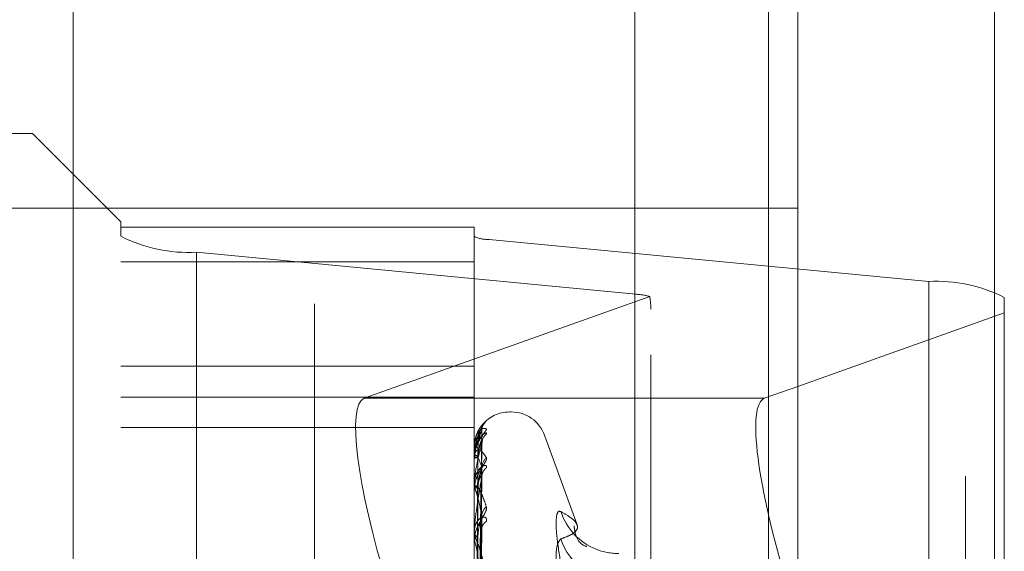
# Model space of a CAD drawing. Units: inches. Extents: x 0 to 23.4, y 0 to 16.5.
# Drawn here: x 12.2 to 12.3, y 6.4 to 6.4 of the extents above; entities that cross this region are included whole.
import ezdxf

# ---------------------------------------------------------------- set-up
doc = ezdxf.new("R2010")
doc.units = ezdxf.units.IN
doc.header["$MEASUREMENT"] = 0
doc.linetypes.add('HIDDEN', pattern=[0.07500000000000001, 0.05, -0.025])

msp = doc.modelspace()

# ---------------------------------------------------------------- linework, layer by layer
at = {"color": 7, "linetype": 'Continuous', "lineweight": 15}
for p, q in [((12.2507384073, 10.4263546017), (12.2507384073, 5.4637046017)), ((12.2726634073, 10.4263546017), (12.2726634073, 5.4637046017)), ((12.2325777292, 10.4071940678), (12.2325777292, 5.4828651356)), ((12.2470090871, 6.3723592079), (12.2507384073, 6.3736870564))]:
    msp.add_line(p, q, dxfattribs=at)
at = {"color": 7, "linetype": 'HIDDEN', "lineweight": 0}
for p, q in [((12.2694134073, 5.4637046017), (12.2694134073, 10.4263546017)), ((12.2726634073, 10.4263546017), (12.2726634073, 5.4637046017)), ((12.1969027292, 5.4828651356), (12.1969027292, 10.4071940678)), ((12.2474884073, 5.7340921017), (12.2474884073, 10.1559671017)), ((12.2125277292, 6.5291546017), (12.2125277292, 5.9391546017)), ((12.1700277292, 6.4191546017), (12.1700277292, 6.0491546017)), ((12.1654755638, 6.4018455466), (12.1261054851, 6.4018455466)), ((12.1654755638, 6.2338128104), (12.1654755638, 6.4018455466)), ((12.1753180835, 6.3920030269), (12.1654755638, 6.4018455466)), ((12.2507384073, 6.3935296017), (12.1610937463, 6.3935296017)), ((12.1753180835, 6.3920030269), (12.1753180835, 6.3913969711)), ((12.1753180835, 6.3913969711), (12.1753180835, 6.3903929266)), ((12.1753180835, 6.3913969711), (12.2146881622, 6.3913969711)), ((12.2146881622, 6.3903929266), (12.2146881622, 6.3913969711)), ((12.1753180835, 6.1988631299), (12.1753180835, 6.3903929266)), ((12.2146881622, 6.3903929266), (12.2146881622, 6.1988631299)), ((12.2653193827, 6.3853630105), (12.2163729418, 6.3900378686)), ((12.2163729418, 6.1985080719), (12.2163729418, 6.3900378686)), ((12.1837419811, 6.3886176366), (12.2326884221, 6.3839427785)), ((12.1837419811, 6.3886176366), (12.1837419811, 6.1970878399)), ((12.2146881622, 6.3875431874), (12.1753180835, 6.3875431874)), ((12.2653193827, 6.3853630105), (12.2653193827, 6.1938332138)), ((12.2326884221, 6.1924129818), (12.2326884221, 6.3839427785)), ((12.2342454616, 6.3836896281), (12.2024234835, 6.3723592079)), ((12.2737432803, 6.3818780895), (12.2737432803, 6.3835877205)), ((12.2343732016, 6.2771821466), (12.2343732016, 6.3822793486)), ((12.2507384073, 6.3736870564), (12.2737432803, 6.3818780895)), ((12.2737432803, 6.3818780895), (12.2737432803, 6.2753251254)), ((12.2474884073, 6.3809140014), (12.2474884073, 6.1810000762)), ((12.1753180835, 6.3759451265), (12.2146881622, 6.3759451265)), ((12.1753180835, 6.3724854245), (12.2146881622, 6.3724854245)), ((12.2325777292, 6.3723592079), (12.2024234835, 6.3723592079)), ((12.2188212034, 6.3708416096), (12.2186251701, 6.3708416096)), ((12.2188212034, 6.2383692319), (12.2188212034, 6.3708402736)), ((12.2186251701, 6.2379689298), (12.2186251701, 6.3704399715)), ((12.1753180835, 6.3691227377), (12.2146881622, 6.3691227377)), ((12.2150415079, 6.3339195294), (12.2155241857, 6.3687423873)), ((12.2150413052, 6.3335303708), (12.2155238168, 6.3677616958)), ((12.226145594, 6.3582920448), (12.2225207807, 6.3682511377)), ((12.2225207807, 6.240659266), (12.2225207807, 6.3681499374)), ((12.2146881622, 6.3668967134), (12.2146881622, 6.3668990455)), ((12.2146937803, 6.3668945364), (12.2146937803, 6.3656260242)), ((12.215041709, 6.3332412044), (12.2155245524, 6.3673969916)), ((12.2146881622, 6.3659553189), (12.2146881622, 6.3659274043)), ((12.2146881622, 6.3655794802), (12.2146881622, 6.3656119747)), ((12.2146937803, 6.3655529942), (12.2146937803, 6.3621267595)), ((12.2150410852, 6.3320877573), (12.2155234168, 6.36449032)), ((12.2150419237, 6.3315198636), (12.2155249446, 6.3637740898)), ((12.2146881622, 6.362789321), (12.2146881622, 6.3627321687)), ((12.2146881622, 6.3620512276), (12.2146881622, 6.36211271)), ((12.2146937803, 6.3620013897), (12.2146937803, 6.3565417733)), ((12.2150408262, 6.3296436906), (12.2155229465, 6.3590463483)), ((12.215042177, 6.3288178686), (12.2155253991, 6.3580044706)), ((12.2146881622, 6.3575131473), (12.2146881622, 6.3574288228)), ((12.2146881622, 6.3564394756), (12.2146881622, 6.3565277239)), ((12.2146937803, 6.3563680873), (12.2146937803, 6.3490729218))]:
    msp.add_line(p, q, dxfattribs=at)
at = {"color": 8, "linetype": 'Continuous', "lineweight": 15}
for p, q in [((12.2474884073, 9.4560000762), (12.2474884073, 6.3809140014)), ((12.2470090871, 6.3723592079), (12.2325777292, 6.3723592079))]:
    msp.add_line(p, q, dxfattribs=at)
at = {"color": 7, "linetype": 'HIDDEN', "lineweight": 0}
for centre, radius, start, end in [((12.1828452676, 6.4052363468), 0.0166428850722648, 243.1101707967, 273.0885747287), ((12.216193599, 6.3933616107), 0.0033285770145886, 243.1101707975, 273.0885747283), ((12.2662160963, 6.3687443003), 0.016642885072569, 63.1101707969, 93.0885747283), ((12.2322848475, 6.376545557), 0.0074082223791474, 74.6536183448, 86.877176697), ((12.2186251701, 6.3669046017), 0.0039370078740163, 90, 140.1255973659), ((12.2188212034, 6.3669046017), 0.003937007874018, 20, 90), ((12.2169982409, 6.3687613465), 0.0014551818494427, 130.8183049, 179.6859358982), ((12.2168996, 6.3673385213), 0.0013565598405128, 128.9373131872, 179.5560744624), ((12.2170180147, 6.3678534417), 0.001474966812905, 163.1824227341, 179.6168389473), ((12.2150455267, 6.3606838535), 0.0062254575055706, 89.4552873563, 93.2908001629), ((12.2146936134, 6.3669024434), 7.908709076e-06, 226.4282020819, 271.2090992753), ((12.2150815614, 6.3662525416), 0.0005103696724384, 219.5731128053, 272.5997819513), ((12.2150896416, 6.3653202329), 0.0004962851592664, 88.2599358196, 143.9953351148), ((12.2147555316, 6.3655799314), 6.73709017825e-05, 180.3836790625, 203.5678093292), ((12.2169776275, 6.3646434257), 0.0014346901564521, 130.4384502675, 179.1893048746), ((12.2167433323, 6.3636342207), 0.0012004104643397, 125.4535296401, 179.0671135743), ((12.2151925834, 6.3628767765), 0.0005247400626159, 195.9965741668, 260.3599361899), ((12.2152075861, 6.3619770801), 0.0005368395171409, 101.0479439601, 165.3659027402), ((12.2149139145, 6.3620514404), 0.0002257524004964, 180.0540103286, 192.8092428654), ((12.2168619513, 6.359250806), 0.0013193458501555, 128.145507567, 178.4617574516), ((12.230773366, 6.3618470064), 0.0067626426300698, 198.0725912318, 248.2535295552), ((12.2165514112, 6.3577804736), 0.0010089944896838, 119.9915235853, 177.9209126629), ((12.2153626871, 6.3575100733), 0.0006794007899765, 186.8685236117, 247.6842410191), ((12.215382463, 6.3564508373), 0.0006985450295974, 113.4291344871, 173.680834447), ((12.2309128704, 6.3588414616), 0.0069027413304244, 197.9027842232, 269.2176864762), ((12.2151460716, 6.3564395966), 0.0004579093322225, 180.0151384652, 188.9843542389), ((12.2307536216, 6.3618225818), 0.006732647336593, 248.332587862, 270.553185137)]:
    msp.add_arc(centre, radius, start, end, dxfattribs=at)
for centre, major_axis, ratio, start_param, end_param in [((12.2245306819, 6.413388481), (-0.009680463811443827, 0.03172962671161805), 0.0560583769, 3.323308135698392, 3.484593913801123), ((12.2086386122, 6.3527151262), (-0.006190849668314512, 0.0196522253383824), 0.1835192466, 0.0067713046408629, 1.577567631433434)]:
    msp.add_ellipse(centre, major_axis=major_axis, ratio=ratio, start_param=start_param, end_param=end_param, dxfattribs=at)
at = {"color": 7, "linetype": 'Continuous', "lineweight": 15}
msp.add_ellipse((12.2532242158, 6.3527151262), major_axis=(-0.006190849668318066, 0.0196522253383824), ratio=0.1835192466, start_param=0.0067713046398249, end_param=1.577567631433021, dxfattribs=at)
at = {"color": 7, "linetype": 'HIDDEN', "lineweight": 0}
for points, knots in [([(12.2146881622341, 6.365955318850958), (12.21468866171184, 6.366002018789132), (12.21468974045035, 6.366102878183593), (12.2147002343857, 6.366292354206293), (12.21473673996171, 6.366671657110322), (12.21485581664052, 6.367332662641591), (12.21505636344553, 6.368037249844265), (12.21534554111782, 6.368790620898491), (12.21567775366036, 6.369426235650459), (12.21592360981694, 6.369716752532643), (12.21604704321668, 6.36986260808879)], [0, 0, 0, 0, 0.0132025401096173, 0.0285139606796534, 0.0541642800148706, 0.1335656119390662, 0.3075826695274748, 0.4871063898429844, 0.742499016954426, 1, 1, 1, 1]), ([(12.21588815422181, 6.369731345243347), (12.21587949487886, 6.369723763916642), (12.2158584902798, 6.369705374215615), (12.21571827479266, 6.369564411977207), (12.21544674534002, 6.369254091934405), (12.21505414008613, 6.368641492215946), (12.2148959708502, 6.36812922416772), (12.21481614587757, 6.367870692331959)], [0, 0, 0, 0, 0.0355531141673007, 0.0862396735316116, 0.3667594122038515, 0.6804156491726011, 1, 1, 1, 1]), ([(12.21604704321668, 6.36986260808879), (12.21605849158218, 6.36987652829847), (12.21607141442083, 6.369892241338344), (12.21603348377822, 6.369861915273454), (12.21602915595866, 6.369858455122822)], [0, 0, 0, 0, 0.8859017599810757, 1, 1, 1, 1]), ([(12.2146881622341, 6.366896713412506), (12.21468866171184, 6.36694343608867), (12.21468974045035, 6.367044344591115), (12.21470023438571, 6.367222265820716), (12.21473673996171, 6.36755703633432), (12.21485581664052, 6.368063484549321), (12.21505636344553, 6.368500091232533), (12.21534554111782, 6.368861388707749), (12.21567775366038, 6.369041475113794), (12.21592360981695, 6.368991023225018), (12.21604704321669, 6.368965693584136)], [0, 0, 0, 0, 0.0132025401108329, 0.028513960680458, 0.0541642800157217, 0.1335656119397637, 0.3075826695233799, 0.4871063898453326, 0.7424990169525045, 1, 1, 1, 1]), ([(12.21604704321669, 6.368965693584136), (12.21605802158859, 6.368943554871151), (12.21607041390159, 6.368918564839541), (12.21600143182226, 6.368792186236997), (12.21591955472439, 6.368678163727532), (12.21572418454386, 6.368415806852046), (12.21544144612208, 6.368031508708012), (12.21505537374102, 6.367348450929036), (12.214750563838, 6.366514233851316), (12.21470923056121, 6.365916599752977), (12.21468816223411, 6.365611974723313)], [0, 0, 0, 0, 0.1194461009504546, 0.1348299623601857, 0.2536738278699719, 0.2817546550324036, 0.4371652095468599, 0.6109336935257329, 0.8016857882090535, 1, 1, 1, 1]), ([(12.21604704321668, 6.368393699693367), (12.21605802158858, 6.36844229649443), (12.21607041390159, 6.368497152239454), (12.21600143182223, 6.368515935914252), (12.21591955472439, 6.368490515103151), (12.21572418454384, 6.368371472612091), (12.21544144612208, 6.368128295707209), (12.215055373741, 6.367575137711231), (12.214750563838, 6.366818777993566), (12.2147092305612, 6.366228354125285), (12.2146881622341, 6.36592740428175)], [0, 0, 0, 0, 0.1194461009580091, 0.1348299623623107, 0.2536738278717146, 0.2817546550330102, 0.4371652095492028, 0.6109336935277567, 0.8016857882146948, 1, 1, 1, 1]), ([(12.21554308091205, 6.368769322927299), (12.215389498857, 6.368533121778076), (12.21513182159649, 6.368136827659979), (12.2148525490195, 6.367227227089709), (12.21472651153332, 6.366468414100662), (12.21470195488448, 6.366202527794245), (12.21469486975466, 6.366074800701858), (12.2146941147244, 6.366007388529839), (12.21469378029794, 6.365977529576198)], [0, 0, 0, 0, 0.5273188798714169, 0.8847263069743536, 0.9590362595968107, 0.9800473728098807, 0.9911623590748716, 1, 1, 1, 1]), ([(12.21504380030303, 6.33391155769), (12.215057484578, 6.334895619986495), (12.2151259060479, 6.339815938308103), (12.21529035984243, 6.351435070952924), (12.21544541628731, 6.362070462334392), (12.21554308091205, 6.368769322927299)], [0, 0, 0, 0, 0.0846963374234512, 0.4234822757476784, 1, 1, 1, 1]), ([(12.21510471139904, 6.366909029667603), (12.21512896625664, 6.367273484793202), (12.21516199008374, 6.36776970304556), (12.21533411588884, 6.368336899188403), (12.21544022257168, 6.368593016875248), (12.21551018481922, 6.368724727941672), (12.2155206015114, 6.368740762387646), (12.21552167863947, 6.368742420414163)], [0, 0, 0, 0, 0.5018543226153603, 0.6832920088522131, 0.8662895511794099, 0.9861737992050004, 1, 1, 1, 1]), ([(12.21552167863947, 6.368742420414163), (12.21553371536575, 6.368762207050923), (12.21555459420379, 6.368796528840281), (12.21554650616639, 6.368777416804734), (12.21554308091205, 6.368769322927395)], [0, 0, 0, 0, 0.5765036477188134, 1, 1, 1, 1]), ([(12.21554308091207, 6.367863305374001), (12.21538949885701, 6.367960823041598), (12.21513182159649, 6.368124436462642), (12.21485254901951, 6.367814421696828), (12.21472651153332, 6.367320948487538), (12.21470195488449, 6.367104978284422), (12.21469486975466, 6.366990883117807), (12.2146941147244, 6.366924111600479), (12.21469378029795, 6.366894536412787)], [0, 0, 0, 0, 0.5273188798740328, 0.8847263069768551, 0.9590362595958387, 0.9800473728102402, 0.9911623590759521, 1, 1, 1, 1]), ([(12.21504380030303, 6.333575895751769), (12.215057484578, 6.334544758647814), (12.2151259060479, 6.339389079861538), (12.21529035984242, 6.350822425220461), (12.21544541628731, 6.361277818979912), (12.21554308091207, 6.367863305374001)], [0, 0, 0, 0, 0.0846963374233614, 0.423482275747799, 1, 1, 1, 1]), ([(12.21510471139905, 6.36581628924538), (12.21512896099182, 6.36617755240121), (12.21516197765065, 6.366669424676378), (12.21533413148876, 6.367268854719608), (12.2154401704737, 6.367560358391094), (12.21551005279285, 6.367725069426126), (12.21552043562223, 6.367758532769963), (12.21552144266274, 6.367761778411547)], [0, 0, 0, 0, 0.5023313362794591, 0.6839414794372722, 0.8671129613284116, 0.9871111595823293, 0.9999999999999999, 0.9999999999999999, 0.9999999999999999, 0.9999999999999999]), ([(12.21552144266274, 6.367761778411547), (12.21553359879818, 6.367795622697825), (12.21555460589572, 6.367854109231388), (12.21554649731604, 6.36786057931916), (12.21554308091207, 6.367863305374085)], [0, 0, 0, 0, 0.5786680149383298, 1, 1, 1, 1]), ([(12.21555866813402, 6.367379872455944), (12.21555748431454, 6.367442926302618), (12.21555505214108, 6.367572471300848), (12.21558530162528, 6.367667461197308), (12.21560082768238, 6.367716216361058)], [0, 0, 0, 0, 0.486733162504959, 1, 1, 1, 1]), ([(12.21468816223411, 6.365579480235178), (12.21468866171185, 6.365624536970078), (12.21468974045036, 6.365721847484308), (12.21470023438571, 6.365881783383983), (12.21473673996172, 6.36615992202861), (12.21485581664052, 6.366493508569234), (12.21505636344554, 6.366646354629886), (12.21534554111782, 6.366602520293997), (12.21567775366038, 6.36632056956222), (12.21592360981695, 6.365930972365194), (12.21604704321668, 6.365735373006498)], [0, 0, 0, 0, 0.0132025401098898, 0.0285139606800073, 0.0541642800151271, 0.1335656119402427, 0.3075826695256969, 0.4871063898428826, 0.7424990169520044, 1, 1, 1, 1]), ([(12.21554308091205, 6.367349031754794), (12.21538949885699, 6.366787648713654), (12.21513182159647, 6.365845770158298), (12.21485254901952, 6.364369459118491), (12.21472651153331, 6.363372731827843), (12.21470195488448, 6.363066539242134), (12.21469486975464, 6.362929796613813), (12.21469411472438, 6.362864180238648), (12.21469378029793, 6.362835116699442)], [0, 0, 0, 0, 0.5273188798737553, 0.8847263069765433, 0.9590362595961998, 0.980047372810787, 0.9911623590739066, 1, 1, 1, 1]), ([(12.21486883185421, 6.333931890545541), (12.2148756757011, 6.334916117737822), (12.21490989494315, 6.339837254789508), (12.21498769278463, 6.350829653366237), (12.21506052760386, 6.360837791582238), (12.21510471139898, 6.36690902966759)], [0, 0, 0, 0, 0.0895371415803215, 0.447685807086638, 0.9999999999999999, 0.9999999999999999, 0.9999999999999999, 0.9999999999999999]), ([(12.21504380030303, 6.333180761359104), (12.21505748457799, 6.334144456480709), (12.21512590604791, 6.338962938786306), (12.21529035984243, 6.350347912989885), (12.21544541628731, 6.360778911238608), (12.21554308091205, 6.367349031754794)], [0, 0, 0, 0, 0.084696337423503, 0.423482275747753, 0.9999999999999999, 0.9999999999999999, 0.9999999999999999, 0.9999999999999999]), ([(12.21510471139904, 6.365742697209348), (12.21512897144525, 6.366097173344262), (12.21516200233681, 6.36657980485583), (12.21533410051479, 6.367094259711604), (12.21544027391536, 6.367305752621046), (12.21551031744078, 6.367399453854585), (12.21552076809518, 6.367397213986138), (12.21552191488577, 6.36739696819674)], [0, 0, 0, 0, 0.5013776706921981, 0.6826430307713168, 0.8654667654149883, 0.9852371496032217, 1, 1, 1, 1]), ([(12.21552191488577, 6.36739696819674), (12.21553383215806, 6.367402232714031), (12.21555458259006, 6.367411399325778), (12.21554651511841, 6.367367653655841), (12.21554308091205, 6.367349031754885)], [0, 0, 0, 0, 0.5743144182358849, 1, 1, 1, 1]), ([(12.21604704321668, 6.365735373006498), (12.21605802158859, 6.365678423221487), (12.21607041390161, 6.365614138683879), (12.21600143182222, 6.365420736676828), (12.21591955472439, 6.365267817538212), (12.21572418454384, 6.364946795346625), (12.21544144612207, 6.3645116001085), (12.21505537374101, 6.363799655512247), (12.214750563838, 6.36297129692938), (12.2147092305612, 6.362402590210493), (12.2146881622341, 6.362112709995172)], [0, 0, 0, 0, 0.1194461009608414, 0.1348299623587091, 0.2536738278696179, 0.2817546550305268, 0.4371652095470863, 0.6109336935273124, 0.8016857882109604, 1, 1, 1, 1]), ([(12.21554308091206, 6.36466372492986), (12.21538949885701, 6.365091436871734), (12.21513182159651, 6.365809044416666), (12.21485254901951, 6.366109820196413), (12.21472651153334, 6.365899522174604), (12.21470195488449, 6.36574127380055), (12.21469486975467, 6.365644934256351), (12.21469411472441, 6.365581216690308), (12.21469378029796, 6.365552994192893)], [0, 0, 0, 0, 0.5273188798745485, 0.8847263069730306, 0.9590362595957644, 0.9800473728084087, 0.9911623590743772, 1, 1, 1, 1]), ([(12.21486883185421, 6.333437967188052), (12.2148756757011, 6.33440467366054), (12.21490989494315, 6.339238207093874), (12.21498769278462, 6.350032655974373), (12.21506052760387, 6.35985671757766), (12.21510471139899, 6.365816289245376)], [0, 0, 0, 0, 0.0895371415799261, 0.4476858070868261, 1, 1, 1, 1]), ([(12.2148688318542, 6.333358620751554), (12.2148756757011, 6.334324796128514), (12.21490989494316, 6.339155674083605), (12.21498769278463, 6.349948728431586), (12.21506052760386, 6.359779223069237), (12.21510471139898, 6.365742697209368)], [0, 0, 0, 0, 0.0895371415801145, 0.4476858070863557, 1, 1, 1, 1]), ([(12.21604704321667, 6.364612058574483), (12.21605802158858, 6.364694023251745), (12.21607041390159, 6.364786544432942), (12.21600143182223, 6.364878220437851), (12.21591955472437, 6.364899302399691), (12.21572418454385, 6.364859729221591), (12.21544144612207, 6.364701675972539), (12.215055373741, 6.364244836025746), (12.21475056383799, 6.363569378195066), (12.21470923056119, 6.363014831339805), (12.21468816223408, 6.362732168665934)], [0, 0, 0, 0, 0.1194461009644303, 0.1348299623688719, 0.2536738278730999, 0.2817546550379703, 0.4371652095523919, 0.6109336935283853, 0.8016857882117384, 0.9999999999999999, 0.9999999999999999, 0.9999999999999999, 0.9999999999999999]), ([(12.21504380030303, 6.332185907241429), (12.21505748457799, 6.333104553507615), (12.2151259060479, 6.337697791223038), (12.21529035984242, 6.348532118405504), (12.21544541628731, 6.358429629371193), (12.21554308091206, 6.36466372492986)], [0, 0, 0, 0, 0.0846963374235008, 0.4234822757478814, 1, 1, 1, 1]), ([(12.21510471139904, 6.362503970428667), (12.21512895523365, 6.362848986134852), (12.21516196405256, 6.36331873694567), (12.21533414855039, 6.363928727875781), (12.21544011349409, 6.364245101269888), (12.21550991125855, 6.364436595227766), (12.21552025772575, 6.364485997260675), (12.215521188785, 6.364490442857325)], [0, 0, 0, 0, 0.5028455494065562, 0.6846415983845253, 0.8680005843682408, 0.9881216191863479, 1, 1, 1, 1]), ([(12.215521188785, 6.364490442857325), (12.21553347348833, 6.364537386219187), (12.21555461857504, 6.364618187637883), (12.21554648789476, 6.364650278119593), (12.21554308091206, 6.364663724929947)], [0, 0, 0, 0, 0.580972000478613, 1, 1, 1, 1]), ([(12.21554308091205, 6.363653764879976), (12.215389498857, 6.362787489792736), (12.21513182159648, 6.361334068745228), (12.21485254901949, 6.359344404963028), (12.21472651153331, 6.358145787692277), (12.21470195488448, 6.357810355425033), (12.21469486975465, 6.357669539495689), (12.21469411472439, 6.357608090464133), (12.21469378029793, 6.357580872771396)], [0, 0, 0, 0, 0.5273188798742857, 0.884726306974025, 0.9590362595967423, 0.980047372811379, 0.9911623590747517, 1, 1, 1, 1]), ([(12.21504380030303, 6.331409919642582), (12.215057484578, 6.332318417136713), (12.21512590604791, 6.336860910921331), (12.21529035984244, 6.347600244052678), (12.21544541628731, 6.357449845714248), (12.21554308091205, 6.363653764879976)], [0, 0, 0, 0, 0.0846963374233607, 0.4234822757476306, 1, 1, 1, 1]), ([(12.21510471139902, 6.362359446164543), (12.21512897695067, 6.362691133062692), (12.21516201533808, 6.3631427362406), (12.21533408420196, 6.363585848376282), (12.21544032839424, 6.363745091184324), (12.21551046094805, 6.363797132180059), (12.21552094829429, 6.36377641725898), (12.21552216965698, 6.363774004786729)], [0, 0, 0, 0, 0.5008646564792879, 0.6819445441760741, 0.8645812119104708, 0.9842290459366344, 1, 1, 1, 1]), ([(12.21552216965698, 6.363774004786729), (12.21553395821276, 6.363764822519261), (12.21555457016997, 6.363748767583643), (12.2155465248767, 6.363682242433222), (12.21554308091205, 6.363653764880059)], [0, 0, 0, 0, 0.5719280154586422, 0.9999999999999999, 0.9999999999999999, 0.9999999999999999, 0.9999999999999999]), ([(12.2146881622341, 6.362051227557981), (12.21468866171184, 6.36209298988383), (12.21468974045035, 6.362183185354326), (12.21470023438571, 6.362319355423961), (12.21473673996171, 6.362530809544251), (12.21485581664052, 6.362679477723884), (12.21505636344554, 6.362543038906999), (12.21534554111781, 6.36209565704719), (12.21567775366036, 6.361361859611592), (12.21592360981693, 6.36064719816414), (12.21604704321667, 6.360288398558098)], [0, 0, 0, 0, 0.0132025401116345, 0.0285139606789267, 0.0541642800168146, 0.1335656119401828, 0.3075826695241431, 0.4871063898453695, 0.7424990169523678, 1, 1, 1, 1]), ([(12.21554308091204, 6.35928622276859), (12.21538935001637, 6.360039306319343), (12.21518369544544, 6.361046749057704), (12.21492665622234, 6.361908441269738), (12.21480311298505, 6.362209564692128), (12.21472651134672, 6.362255386032983), (12.21470195489607, 6.362160709823974), (12.21469486975306, 6.36208559915597), (12.2146941147239, 6.362027239194838), (12.21469378029794, 6.362001389747745)], [0, 0, 0, 0, 0.5270477054361387, 0.7050617200186665, 0.8847855866261658, 0.9590573252551501, 0.980057633476937, 0.9911669038435317, 1, 1, 1, 1]), ([(12.21486883185421, 6.33189470235612), (12.2148756757011, 6.332808948818179), (12.21490989494315, 6.337380182141222), (12.21498769278463, 6.347586541818276), (12.21506052760386, 6.356871459626142), (12.21510471139898, 6.362503970428638)], [0, 0, 0, 0, 0.0895371415804189, 0.4476858070865556, 1, 1, 1, 1]), ([(12.21486883185421, 6.331738877270056), (12.2148756757011, 6.332652080736231), (12.21490989494316, 6.337218099078707), (12.21498769278465, 6.347421720092809), (12.21506052760386, 6.356719271462785), (12.21510471139896, 6.362359446164575)], [0, 0, 0, 0, 0.089537141580267, 0.4476858070866329, 0.9999999999999999, 0.9999999999999999, 0.9999999999999999, 0.9999999999999999]), ([(12.21604704321667, 6.360288398558098), (12.21605802158858, 6.360198696014653), (12.21607041390159, 6.360097440381704), (12.21600143182222, 6.359844005022627), (12.21591955472436, 6.359657716150933), (12.21572418454384, 6.35928963122169), (12.21544144612207, 6.358819267979215), (12.21505537374099, 6.358104168098394), (12.21475056383798, 6.357311607047818), (12.21470923056119, 6.356792382250951), (12.21468816223409, 6.356527723876227)], [0, 0, 0, 0, 0.1194461009685215, 0.1348299623679164, 0.253673827870642, 0.2817546550348684, 0.4371652095526673, 0.6109336935279868, 0.8016857882119018, 0.9999999999999999, 0.9999999999999999, 0.9999999999999999, 0.9999999999999999]), ([(12.22434436346914, 6.353878195164024), (12.22416822951978, 6.354985160454121), (12.22381582803269, 6.357199930609428), (12.22377831335271, 6.35923438450709), (12.22402618571081, 6.359858052721651), (12.22428288266917, 6.359770143013796), (12.22434436346913, 6.359749087995468)], [0, 0, 0, 0, 0.3031799493570389, 0.6065898448029097, 0.9057753889725763, 1, 1, 1, 1]), ([(12.22434436346914, 6.356719539203613), (12.22466263019238, 6.356834518219587), (12.22529967059412, 6.357064659397345), (12.22595236086488, 6.357464955763231), (12.22627278416842, 6.357932776625633), (12.22610930471007, 6.358488390142209), (12.22549029249281, 6.359097444534747), (12.22472668904188, 6.359531674914728), (12.22434436346913, 6.359749087995468)], [0, 0, 0, 0, 0.1460701271536779, 0.2923729239912224, 0.4678607677313735, 0.6439417425228171, 0.8217266081555326, 1, 1, 1, 1]), ([(12.21604704321667, 6.358654363095144), (12.21605802158857, 6.358766733231635), (12.21607041390157, 6.358893575892488), (12.21600143182223, 6.359054830817739), (12.21591955472437, 6.35912165359549), (12.21572418454384, 6.359162980008226), (12.21544144612207, 6.359095762871148), (12.215055373741, 6.358751752359485), (12.21475056383799, 6.358181609221727), (12.21470923056119, 6.357682982147687), (12.21468816223409, 6.357428822808987)], [0, 0, 0, 0, 0.1194461009592776, 0.1348299623659435, 0.2536738278710485, 0.2817546550338261, 0.4371652095522545, 0.6109336935314446, 0.8016857882155779, 1, 1, 1, 1]), ([(12.21504380030303, 6.329791829965354), (12.21505748457799, 6.330627057332108), (12.21512590604789, 6.334803199970601), (12.21529035984243, 6.344646928163687), (12.2154454162873, 6.353628834501608), (12.21554308091204, 6.35928622276859)], [0, 0, 0, 0, 0.0846963374237196, 0.4234822757475833, 0.9999999999999999, 0.9999999999999999, 0.9999999999999999, 0.9999999999999999]), ([(12.21510471139902, 6.357091789049672), (12.2151289483957, 6.357408089381769), (12.21516194790452, 6.357838743218106), (12.21533416881144, 6.358437238565132), (12.21544004582955, 6.358767070809811), (12.21550974696699, 6.358978112716391), (12.2155200511434, 6.35904133480892), (12.21552089286337, 6.35904649924858)], [0, 0, 0, 0, 0.5034462500435309, 0.6854594730695855, 0.8690375001929113, 0.9893020319166917, 1, 1, 1, 1]), ([(12.21552089286337, 6.35904649924858), (12.21553332755553, 6.359105158976717), (12.21555463348336, 6.359205668094114), (12.21554647704245, 6.359262541964394), (12.21554308091204, 6.359286222768663)], [0, 0, 0, 0, 0.5836259401668318, 0.9999999999999999, 0.9999999999999999, 0.9999999999999999, 0.9999999999999999]), ([(12.21504380030303, 6.328663035373913), (12.215057484578, 6.329483499774072), (12.21512590604792, 6.333585827476992), (12.21529035984245, 6.343291372055719), (12.21544541628731, 6.352203586863188), (12.21554308091205, 6.357817078875645)], [0, 0, 0, 0, 0.0846963374237884, 0.4234822757480984, 1, 1, 1, 1]), ([(12.21552246741253, 6.358004320245505), (12.21553410567466, 6.357981339391284), (12.21555455579396, 6.357940958687944), (12.21554653642096, 6.35785438364258), (12.21554308091205, 6.357817078875645)], [0, 0, 0, 0, 0.5691048525750163, 1, 1, 1, 1]), ([(12.22716548249761, 6.355861783079646), (12.22721752607197, 6.355853753880384), (12.22735827668462, 6.355832039101387), (12.2260828497994, 6.356234788308489), (12.22585156459078, 6.357871571841206), (12.22581154602066, 6.358154779474644)], [0, 0, 0, 0, 0.3266796812371546, 0.8834974508166603, 1, 1, 1, 1]), ([(12.21468816223409, 6.356439475625451), (12.21468866171182, 6.356476434142969), (12.21468974045034, 6.356556254670427), (12.21470023438569, 6.356663737368889), (12.2147367399617, 6.356800864462043), (12.2148558166405, 6.356759241025302), (12.21505636344551, 6.356338448585273), (12.21534554111781, 6.355503688747527), (12.21567775366035, 6.354344565959353), (12.21592360981693, 6.353330669988175), (12.21604704321667, 6.352821638087375)], [0, 0, 0, 0, 0.0132025401099575, 0.0285139606813879, 0.0541642800162666, 0.1335656119399941, 0.3075826695250304, 0.4871063898410227, 0.7424990169512797, 1, 1, 1, 1]), ([(12.21554308091203, 6.351925155829209), (12.21538949885699, 6.352955505081224), (12.21513182159648, 6.354684206865702), (12.21485254901949, 6.356152268613867), (12.21472651153331, 6.356520613723338), (12.21470195488447, 6.356492674597859), (12.21469486975464, 6.356441524603209), (12.21469411472438, 6.35639063008508), (12.21469378029793, 6.356368087315552)], [0, 0, 0, 0, 0.5273188798758801, 0.8847263069758844, 0.9590362595963694, 0.9800473728108375, 0.99116235907638, 1, 1, 1, 1]), ([(12.21486883185421, 6.329357873661704), (12.2148756757011, 6.330186616864145), (12.21490989494315, 6.334330333794398), (12.21498769278463, 6.343579719836852), (12.21506052760385, 6.351989912728117), (12.21510471139897, 6.357091789049624)], [0, 0, 0, 0, 0.0895371415803342, 0.4476858070866389, 0.9999999999999999, 0.9999999999999999, 0.9999999999999999, 0.9999999999999999]), ([(12.21486883185421, 6.329131201850682), (12.2148756757011, 6.329958427853476), (12.21490989494317, 6.334094558783803), (12.21498769278466, 6.343339961015259), (12.21506052760387, 6.351768531386542), (12.21510471139897, 6.356881556040956)], [0, 0, 0, 0, 0.0895371415804329, 0.4476858070868191, 1, 1, 1, 1]), ([(12.22434436346914, 6.356719539203613), (12.22416822951978, 6.356518921454711), (12.22381582803269, 6.356117533798867), (12.22377831335271, 6.353839750510602), (12.2240261857108, 6.351360968319597), (12.22428288266916, 6.349753983831974), (12.22434436346911, 6.34936909928775)], [0, 0, 0, 0, 0.3031799493565154, 0.606589844803498, 0.9057753889712407, 1, 1, 1, 1])]:
    msp.add_open_spline(points, degree=3, knots=knots, dxfattribs=at)

doc.saveas('drawing.dxf')
